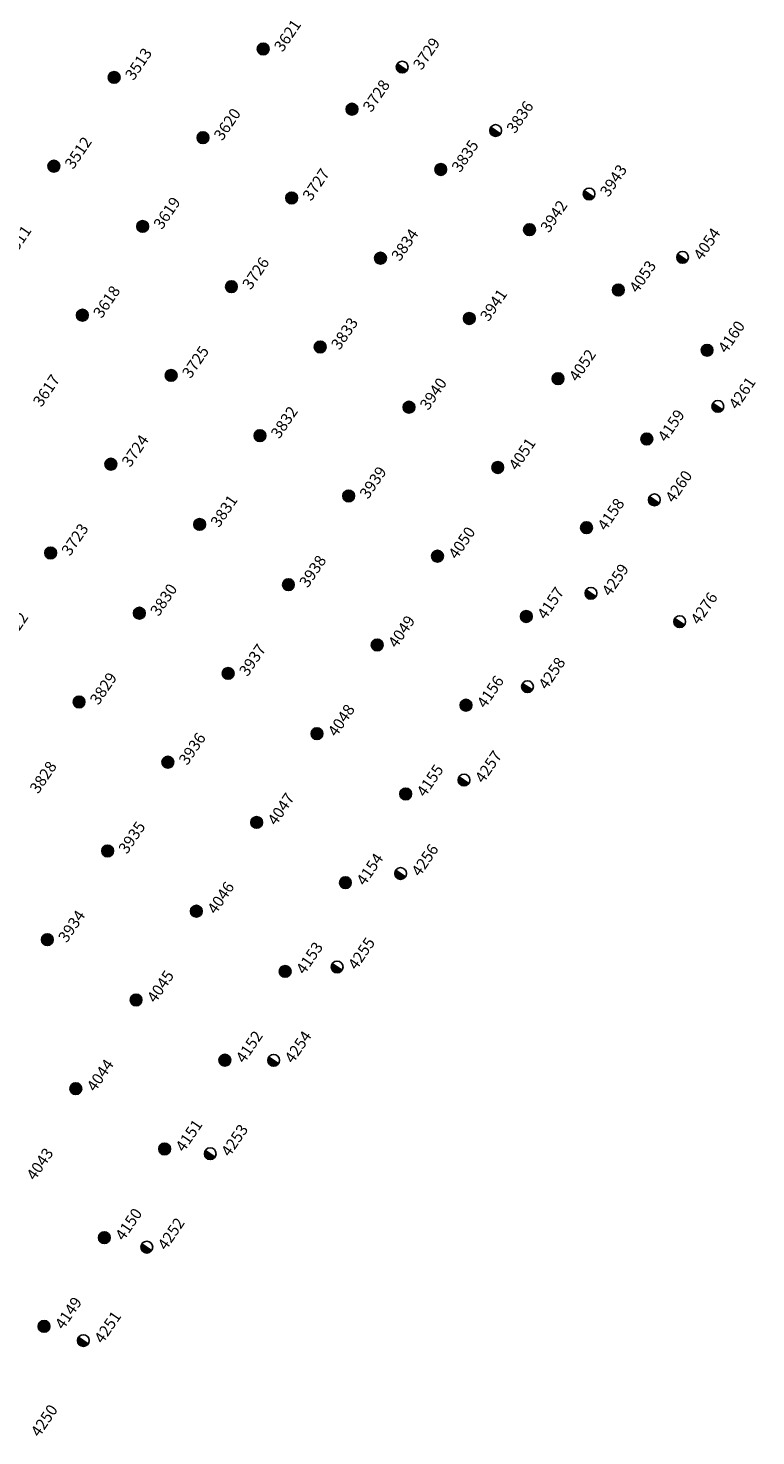
# Model space of a CAD drawing. Extents: x 242 to 2647508, y 1 to 200525.
# Drawn here: x 2646751 to 2646815, y 200092 to 200217 of the extents above; entities that cross this region are included whole.
import ezdxf

# ---------------------------------------------------------------- set-up
doc = ezdxf.new("R2010")
doc.units = 0
doc.header["$MEASUREMENT"] = 0
doc.layers.add('Z-12.5 INCH SLAB CMC', color=80, linetype='Continuous')
doc.layers.add('Z-12.5 INCH WALL FTG CMC', color=10, linetype='Continuous')
doc.styles.add('GEI-A100', font='arial.ttf', dxfattribs={"height": 0.1})

msp = doc.modelspace()

# ---------------------------------------------------------------- hatches: boundary and pattern name
at = {"layer": 'Z-12.5 INCH SLAB CMC'}
h = msp.add_hatch(color=256, dxfattribs=at)
h.dxf.hatch_style = 1
edge = h.paths.add_edge_path()
edge.add_arc((2646771.867, 200214.928), 0.521, 55.82484, 415.82484)
h = msp.add_hatch(color=256, dxfattribs=at)
h.dxf.hatch_style = 1
edge = h.paths.add_edge_path()
edge.add_arc((2646758.671, 200212.405), 0.521, 55.82484, 415.82484)
h = msp.add_hatch(color=256, dxfattribs=at)
h.dxf.hatch_style = 1
edge = h.paths.add_edge_path()
edge.add_arc((2646779.726, 200209.592), 0.521, 55.82484, 415.82484)
h = msp.add_hatch(color=256, dxfattribs=at)
h.dxf.hatch_style = 1
edge = h.paths.add_edge_path()
edge.add_arc((2646766.53, 200207.068), 0.521, 55.82484, 415.82484)
h = msp.add_hatch(color=256, dxfattribs=at)
h.dxf.hatch_style = 1
edge = h.paths.add_edge_path()
edge.add_arc((2646753.335, 200204.545), 0.521, 55.82484, 415.82484)
h = msp.add_hatch(color=256, dxfattribs=at)
h.dxf.hatch_style = 1
edge = h.paths.add_edge_path()
edge.add_arc((2646787.586, 200204.255), 0.521, 55.82484, 415.82484)
h = msp.add_hatch(color=256, dxfattribs=at)
h.dxf.hatch_style = 1
edge = h.paths.add_edge_path()
edge.add_arc((2646774.39, 200201.732), 0.521, 55.82484, 415.82484)
h = msp.add_hatch(color=256, dxfattribs=at)
h.dxf.hatch_style = 1
edge = h.paths.add_edge_path()
edge.add_arc((2646761.194, 200199.209), 0.521, 55.82484, 415.82484)
h = msp.add_hatch(color=256, dxfattribs=at)
h.dxf.hatch_style = 1
edge = h.paths.add_edge_path()
edge.add_arc((2646795.446, 200198.919), 0.521, 55.82484, 415.82484)
h = msp.add_hatch(color=256, dxfattribs=at)
h.dxf.hatch_style = 1
edge = h.paths.add_edge_path()
edge.add_arc((2646782.25, 200196.396), 0.521, 55.82484, 415.82484)
h = msp.add_hatch(color=256, dxfattribs=at)
h.dxf.hatch_style = 1
edge = h.paths.add_edge_path()
edge.add_arc((2646769.054, 200193.872), 0.521, 55.82484, 415.82484)
h = msp.add_hatch(color=256, dxfattribs=at)
h.dxf.hatch_style = 1
edge = h.paths.add_edge_path()
edge.add_arc((2646803.305, 200193.582), 0.521, 55.82484, 415.82484)
h = msp.add_hatch(color=256, dxfattribs=at)
h.dxf.hatch_style = 1
edge = h.paths.add_edge_path()
edge.add_arc((2646755.858, 200191.349), 0.521, 55.82484, 415.82484)
h = msp.add_hatch(color=256, dxfattribs=at)
h.dxf.hatch_style = 1
edge = h.paths.add_edge_path()
edge.add_arc((2646790.109, 200191.059), 0.521, 55.82484, 415.82484)
h = msp.add_hatch(color=256, dxfattribs=at)
h.dxf.hatch_style = 1
edge = h.paths.add_edge_path()
edge.add_arc((2646776.913, 200188.536), 0.521, 55.82484, 415.82484)
h = msp.add_hatch(color=256, dxfattribs=at)
h.dxf.hatch_style = 1
edge = h.paths.add_edge_path()
edge.add_arc((2646811.165, 200188.246), 0.521, 55.82484, 415.82484)
h = msp.add_hatch(color=256, dxfattribs=at)
h.dxf.hatch_style = 1
edge = h.paths.add_edge_path()
edge.add_arc((2646763.717, 200186.013), 0.521, 55.82484, 415.82484)
h = msp.add_hatch(color=256, dxfattribs=at)
h.dxf.hatch_style = 1
edge = h.paths.add_edge_path()
edge.add_arc((2646797.969, 200185.723), 0.521, 55.82484, 415.82484)
h = msp.add_hatch(color=256, dxfattribs=at)
h.dxf.hatch_style = 1
edge = h.paths.add_edge_path()
edge.add_arc((2646784.773, 200183.2), 0.521, 55.82484, 415.82484)
h = msp.add_hatch(color=256, dxfattribs=at)
h.dxf.hatch_style = 1
edge = h.paths.add_edge_path()
edge.add_arc((2646771.577, 200180.677), 0.521, 55.82484, 415.82484)
h = msp.add_hatch(color=256, dxfattribs=at)
h.dxf.hatch_style = 1
edge = h.paths.add_edge_path()
edge.add_arc((2646805.828, 200180.387), 0.521, 55.82484, 415.82484)
h = msp.add_hatch(color=256, dxfattribs=at)
h.dxf.hatch_style = 1
edge = h.paths.add_edge_path()
edge.add_arc((2646758.381, 200178.153), 0.521, 55.82484, 415.82484)
h = msp.add_hatch(color=256, dxfattribs=at)
h.dxf.hatch_style = 1
edge = h.paths.add_edge_path()
edge.add_arc((2646792.632, 200177.863), 0.521, 55.82484, 415.82484)
h = msp.add_hatch(color=256, dxfattribs=at)
h.dxf.hatch_style = 1
edge = h.paths.add_edge_path()
edge.add_arc((2646779.436, 200175.34), 0.521, 55.82484, 415.82484)
h = msp.add_hatch(color=256, dxfattribs=at)
h.dxf.hatch_style = 1
edge = h.paths.add_edge_path()
edge.add_arc((2646766.24, 200172.817), 0.521, 55.82484, 415.82484)
h = msp.add_hatch(color=256, dxfattribs=at)
h.dxf.hatch_style = 1
edge = h.paths.add_edge_path()
edge.add_arc((2646800.492, 200172.527), 0.521, 55.82484, 415.82484)
h = msp.add_hatch(color=256, dxfattribs=at)
h.dxf.hatch_style = 1
edge = h.paths.add_edge_path()
edge.add_arc((2646753.045, 200170.294), 0.521, 55.82484, 415.82484)
h = msp.add_hatch(color=256, dxfattribs=at)
h.dxf.hatch_style = 1
edge = h.paths.add_edge_path()
edge.add_arc((2646787.296, 200170.004), 0.521, 55.82484, 415.82484)
h = msp.add_hatch(color=256, dxfattribs=at)
h.dxf.hatch_style = 1
edge = h.paths.add_edge_path()
edge.add_arc((2646774.1, 200167.481), 0.521, 55.82484, 415.82484)
h = msp.add_hatch(color=256, dxfattribs=at)
h.dxf.hatch_style = 1
edge = h.paths.add_edge_path()
edge.add_arc((2646760.904, 200164.957), 0.521, 55.82484, 415.82484)
h = msp.add_hatch(color=256, dxfattribs=at)
h.dxf.hatch_style = 1
edge = h.paths.add_edge_path()
edge.add_arc((2646795.156, 200164.667), 0.521, 55.82484, 415.82484)
h = msp.add_hatch(color=256, dxfattribs=at)
h.dxf.hatch_style = 1
edge = h.paths.add_edge_path()
edge.add_arc((2646781.96, 200162.144), 0.521, 55.82484, 415.82484)
h = msp.add_hatch(color=256, dxfattribs=at)
h.dxf.hatch_style = 1
edge = h.paths.add_edge_path()
edge.add_arc((2646768.764, 200159.621), 0.521, 55.82484, 415.82484)
h = msp.add_hatch(color=256, dxfattribs=at)
h.dxf.hatch_style = 1
edge = h.paths.add_edge_path()
edge.add_arc((2646755.568, 200157.098), 0.521, 55.82484, 415.82484)
h = msp.add_hatch(color=256, dxfattribs=at)
h.dxf.hatch_style = 1
edge = h.paths.add_edge_path()
edge.add_arc((2646789.819, 200156.808), 0.521, 55.82484, 415.82484)
h = msp.add_hatch(color=256, dxfattribs=at)
h.dxf.hatch_style = 1
edge = h.paths.add_edge_path()
edge.add_arc((2646776.623, 200154.285), 0.521, 55.82484, 415.82484)
h = msp.add_hatch(color=256, dxfattribs=at)
h.dxf.hatch_style = 1
edge = h.paths.add_edge_path()
edge.add_arc((2646763.427, 200151.761), 0.521, 55.82484, 415.82484)
h = msp.add_hatch(color=256, dxfattribs=at)
h.dxf.hatch_style = 1
edge = h.paths.add_edge_path()
edge.add_arc((2646784.483, 200148.948), 0.521, 55.82484, 415.82484)
h = msp.add_hatch(color=256, dxfattribs=at)
h.dxf.hatch_style = 1
edge = h.paths.add_edge_path()
edge.add_arc((2646771.287, 200146.425), 0.521, 55.82484, 415.82484)
h = msp.add_hatch(color=256, dxfattribs=at)
h.dxf.hatch_style = 1
edge = h.paths.add_edge_path()
edge.add_arc((2646758.091, 200143.902), 0.521, 55.82484, 415.82484)
h = msp.add_hatch(color=256, dxfattribs=at)
h.dxf.hatch_style = 1
edge = h.paths.add_edge_path()
edge.add_arc((2646779.146, 200141.089), 0.521, 55.82484, 415.82484)
h = msp.add_hatch(color=256, dxfattribs=at)
h.dxf.hatch_style = 1
edge = h.paths.add_edge_path()
edge.add_arc((2646765.95, 200138.565), 0.521, 55.82484, 415.82484)
h = msp.add_hatch(color=256, dxfattribs=at)
h.dxf.hatch_style = 1
edge = h.paths.add_edge_path()
edge.add_arc((2646752.755, 200136.042), 0.521, 55.82484, 415.82484)
h = msp.add_hatch(color=256, dxfattribs=at)
h.dxf.hatch_style = 1
edge = h.paths.add_edge_path()
edge.add_arc((2646773.81, 200133.229), 0.521, 55.82484, 415.82484)
h = msp.add_hatch(color=256, dxfattribs=at)
h.dxf.hatch_style = 1
edge = h.paths.add_edge_path()
edge.add_arc((2646760.614, 200130.706), 0.521, 55.82484, 415.82484)
h = msp.add_hatch(color=256, dxfattribs=at)
h.dxf.hatch_style = 1
edge = h.paths.add_edge_path()
edge.add_arc((2646768.474, 200125.369), 0.521, 55.82484, 415.82484)
h = msp.add_hatch(color=256, dxfattribs=at)
h.dxf.hatch_style = 1
edge = h.paths.add_edge_path()
edge.add_arc((2646755.278, 200122.846), 0.521, 55.82484, 415.82484)
h = msp.add_hatch(color=256, dxfattribs=at)
h.dxf.hatch_style = 1
edge = h.paths.add_edge_path()
edge.add_arc((2646763.137, 200117.51), 0.521, 55.82484, 415.82484)
h = msp.add_hatch(color=256, dxfattribs=at)
h.dxf.hatch_style = 1
edge = h.paths.add_edge_path()
edge.add_arc((2646757.801, 200109.65), 0.521, 55.82484, 415.82484)
h = msp.add_hatch(color=256, dxfattribs=at)
h.dxf.hatch_style = 1
edge = h.paths.add_edge_path()
edge.add_arc((2646752.465, 200101.791), 0.521, 55.82484, 415.82484)
at = {"layer": 'Z-12.5 INCH WALL FTG CMC'}
h = msp.add_hatch(color=256, dxfattribs=at)
h.dxf.hatch_style = 1
h.paths.add_polyline_path([(2646783.742, 200213.614, 0.4142136), (2646783.88, 200212.891, 0.4142136), (2646784.604, 200213.029)])
h = msp.add_hatch(color=256, dxfattribs=at)
h.dxf.hatch_style = 1
h.paths.add_polyline_path([(2646792.015, 200207.997, 0.4142136), (2646792.153, 200207.273, 0.4142136), (2646792.877, 200207.412)])
h = msp.add_hatch(color=256, dxfattribs=at)
h.dxf.hatch_style = 1
h.paths.add_polyline_path([(2646800.288, 200202.38, 0.4142136), (2646800.427, 200201.656, 0.4142136), (2646801.15, 200201.794)])
h = msp.add_hatch(color=256, dxfattribs=at)
h.dxf.hatch_style = 1
h.paths.add_polyline_path([(2646808.561, 200196.762, 0.4142136), (2646808.7, 200196.039, 0.4142136), (2646809.423, 200196.177)])
h = msp.add_hatch(color=256, dxfattribs=at)
h.dxf.hatch_style = 1
h.paths.add_polyline_path([(2646811.686, 200183.561, 0.4142136), (2646811.824, 200182.838, 0.4142136), (2646812.547, 200182.976)])
h = msp.add_hatch(color=256, dxfattribs=at)
h.dxf.hatch_style = 1
h.paths.add_polyline_path([(2646806.068, 200175.288, 0.4142136), (2646806.207, 200174.565, 0.4142136), (2646806.93, 200174.703)])
h = msp.add_hatch(color=256, dxfattribs=at)
h.dxf.hatch_style = 1
h.paths.add_polyline_path([(2646800.451, 200167.015, 0.4142136), (2646800.589, 200166.291, 0.4142136), (2646801.313, 200166.43)])
h = msp.add_hatch(color=256, dxfattribs=at)
h.dxf.hatch_style = 1
h.paths.add_polyline_path([(2646808.311, 200164.498, 0.4142136), (2646808.45, 200163.775, 0.4142136), (2646809.173, 200163.913)])
h = msp.add_hatch(color=256, dxfattribs=at)
h.dxf.hatch_style = 1
h.paths.add_polyline_path([(2646794.834, 200158.742, 0.4142136), (2646794.972, 200158.018, 0.4142136), (2646795.696, 200158.156)])
h = msp.add_hatch(color=256, dxfattribs=at)
h.dxf.hatch_style = 1
h.paths.add_polyline_path([(2646789.217, 200150.468, 0.4142136), (2646789.355, 200149.745, 0.4142136), (2646790.078, 200149.883)])
h = msp.add_hatch(color=256, dxfattribs=at)
h.dxf.hatch_style = 1
h.paths.add_polyline_path([(2646783.599, 200142.195, 0.4142136), (2646783.738, 200141.472, 0.4142136), (2646784.461, 200141.61)])
h = msp.add_hatch(color=256, dxfattribs=at)
h.dxf.hatch_style = 1
h.paths.add_polyline_path([(2646777.982, 200133.922, 0.4142136), (2646778.12, 200133.198, 0.4142136), (2646778.844, 200133.337)])
h = msp.add_hatch(color=256, dxfattribs=at)
h.dxf.hatch_style = 1
h.paths.add_polyline_path([(2646772.365, 200125.649, 0.4142136), (2646772.503, 200124.925, 0.4142136), (2646773.227, 200125.063)])
h = msp.add_hatch(color=256, dxfattribs=at)
h.dxf.hatch_style = 1
h.paths.add_polyline_path([(2646766.748, 200117.375, 0.4142136), (2646766.886, 200116.652, 0.4142136), (2646767.609, 200116.79)])
h = msp.add_hatch(color=256, dxfattribs=at)
h.dxf.hatch_style = 1
h.paths.add_polyline_path([(2646761.13, 200109.102, 0.4142136), (2646761.269, 200108.379, 0.4142136), (2646761.992, 200108.517)])
h = msp.add_hatch(color=256, dxfattribs=at)
h.dxf.hatch_style = 1
h.paths.add_polyline_path([(2646755.513, 200100.829, 0.4142136), (2646755.651, 200100.105, 0.4142136), (2646756.375, 200100.244)])

# ---------------------------------------------------------------- linework, layer by layer
at = {"layer": 'Z-12.5 INCH SLAB CMC'}
for centre in [(2646771.867, 200214.928, 0), (2646758.671, 200212.405, 0), (2646779.726, 200209.592, 0), (2646766.53, 200207.068, 0), (2646753.335, 200204.545, 0), (2646787.586, 200204.255, 0), (2646774.39, 200201.732, 0), (2646761.194, 200199.209, 0), (2646795.446, 200198.919, 0), (2646782.25, 200196.396, 0), (2646769.054, 200193.872, 0), (2646803.305, 200193.582, 0), (2646755.858, 200191.349, 0), (2646790.109, 200191.059, 0), (2646776.913, 200188.536, 0), (2646811.165, 200188.246, 0), (2646763.717, 200186.013, 0), (2646797.969, 200185.723, 0), (2646784.773, 200183.2, 0), (2646771.577, 200180.677, 0), (2646805.828, 200180.387, 0), (2646758.381, 200178.153, 0), (2646792.632, 200177.863, 0), (2646779.436, 200175.34, 0), (2646766.24, 200172.817, 0), (2646800.492, 200172.527, 0), (2646753.045, 200170.294, 0), (2646787.296, 200170.004, 0), (2646774.1, 200167.481, 0), (2646760.904, 200164.957, 0), (2646795.156, 200164.667, 0), (2646781.96, 200162.144, 0), (2646768.764, 200159.621, 0), (2646755.568, 200157.098, 0), (2646789.819, 200156.808, 0), (2646776.623, 200154.285, 0), (2646763.427, 200151.761, 0), (2646784.483, 200148.948, 0), (2646771.287, 200146.425, 0), (2646758.091, 200143.902, 0), (2646779.146, 200141.089, 0), (2646765.95, 200138.565, 0), (2646752.755, 200136.042, 0), (2646773.81, 200133.229, 0), (2646760.614, 200130.706, 0), (2646768.474, 200125.369, 0), (2646755.278, 200122.846, 0), (2646763.137, 200117.51, 0), (2646757.801, 200109.65, 0), (2646752.465, 200101.791, 0)]:
    msp.add_circle(centre, 0.521, dxfattribs=at)
at = {"layer": 'Z-12.5 INCH WALL FTG CMC'}
for p, q in [((2646783.742, 200213.614, 0), (2646784.604, 200213.029, 0)), ((2646792.015, 200207.997, 0), (2646792.877, 200207.412, 0)), ((2646800.288, 200202.38, 0), (2646801.15, 200201.794, 0)), ((2646808.561, 200196.762, 0), (2646809.423, 200196.177, 0)), ((2646811.686, 200183.561, 0), (2646812.547, 200182.976, 0)), ((2646806.068, 200175.288, 0), (2646806.93, 200174.703, 0)), ((2646800.451, 200167.015, 0), (2646801.313, 200166.43, 0)), ((2646808.311, 200164.498, 0), (2646809.173, 200163.913, 0)), ((2646794.834, 200158.742, 0), (2646795.696, 200158.156, 0)), ((2646789.217, 200150.468, 0), (2646790.078, 200149.883, 0)), ((2646783.599, 200142.195, 0), (2646784.461, 200141.61, 0)), ((2646777.982, 200133.922, 0), (2646778.844, 200133.337, 0)), ((2646772.365, 200125.649, 0), (2646773.227, 200125.063, 0)), ((2646766.748, 200117.375, 0), (2646767.609, 200116.79, 0)), ((2646761.13, 200109.102, 0), (2646761.992, 200108.517, 0)), ((2646755.513, 200100.829, 0), (2646756.375, 200100.244, 0))]:
    msp.add_line(p, q, dxfattribs=at)
for centre in [(2646784.173, 200213.321, 0), (2646792.446, 200207.704, 0), (2646800.719, 200202.087, 0), (2646808.992, 200196.47, 0), (2646812.116, 200183.269, 0), (2646806.499, 200174.995, 0), (2646800.882, 200166.722, 0), (2646808.742, 200164.206, 0), (2646795.265, 200158.449, 0), (2646789.647, 200150.176, 0), (2646784.03, 200141.902, 0), (2646778.413, 200133.629, 0), (2646772.796, 200125.356, 0), (2646767.178, 200117.083, 0), (2646761.561, 200108.81, 0), (2646755.944, 200100.536, 0)]:
    msp.add_circle(centre, 0.521, dxfattribs=at)

# ---------------------------------------------------------------- texts
at = {"layer": 'Z-12.5 INCH SLAB CMC', "char_height": 1, "attachment_point": 1, "rotation": 55.82484, "style": 'GEI-A100', "bg_fill": 3, "box_fill_scale": 1, "bg_fill_color": 256, "bg_fill_transparency": 0}
for s, insert in [('3511', (2646748.882, 200196.905, 0)), ('3617', (2646751.406, 200183.709, 0)), ('3722', (2646748.592, 200162.654, 0)), ('3828', (2646751.116, 200149.458, 0)), ('4043', (2646750.826, 200115.206, 0))]:
    msp.add_mtext(s, dxfattribs=dict(at, insert=insert))
at = {"layer": 'Z-12.5 INCH WALL FTG CMC', "insert": (2646751.211, 200092.483, 0), "char_height": 1, "attachment_point": 1, "rotation": 55.82484, "style": 'GEI-A100', "bg_fill": 3, "box_fill_scale": 1, "bg_fill_color": 256, "bg_fill_transparency": 0}
msp.add_mtext('4250', dxfattribs=at)

# ---------------------------------------------------------------- next in the draw order: texts
at = {"layer": 'Z-12.5 INCH SLAB CMC', "char_height": 1, "attachment_point": 1, "rotation": 55.82484, "style": 'GEI-A100', "bg_fill": 3, "box_fill_scale": 1, "bg_fill_color": 256, "bg_fill_transparency": 0}
for s, insert in [('3621', (2646772.751, 200215.148, 0)), ('3513', (2646759.555, 200212.625, 0)), ('3728', (2646780.611, 200209.811, 0)), ('3620', (2646767.415, 200207.288, 0)), ('3512', (2646754.219, 200204.765, 0)), ('3835', (2646788.47, 200204.475, 0)), ('3727', (2646775.274, 200201.952, 0)), ('3619', (2646762.078, 200199.429, 0)), ('3942', (2646796.33, 200199.139, 0)), ('3834', (2646783.134, 200196.615, 0)), ('3726', (2646769.938, 200194.092, 0)), ('4053', (2646804.189, 200193.802, 0)), ('3618', (2646756.742, 200191.569, 0)), ('3941', (2646790.994, 200191.279, 0)), ('3833', (2646777.798, 200188.756, 0)), ('4160', (2646812.049, 200188.466, 0)), ('3725', (2646764.602, 200186.233, 0)), ('4052', (2646798.853, 200185.943, 0)), ('3940', (2646785.657, 200183.419, 0)), ('3832', (2646772.461, 200180.896, 0)), ('4159', (2646806.713, 200180.606, 0)), ('3724', (2646759.265, 200178.373, 0)), ('4051', (2646793.517, 200178.083, 0)), ('3939', (2646780.321, 200175.56, 0)), ('3831', (2646767.125, 200173.037, 0)), ('4158', (2646801.376, 200172.747, 0)), ('3723', (2646753.929, 200170.514, 0)), ('4050', (2646788.18, 200170.224, 0)), ('3938', (2646774.984, 200167.7, 0)), ('3830', (2646761.788, 200165.177, 0)), ('4157', (2646796.04, 200164.887, 0)), ('4049', (2646782.844, 200162.364, 0)), ('3937', (2646769.648, 200159.841, 0)), ('3829', (2646756.452, 200157.318, 0)), ('4156', (2646790.704, 200157.028, 0)), ('4048', (2646777.508, 200154.504, 0)), ('3936', (2646764.312, 200151.981, 0)), ('4155', (2646785.367, 200149.168, 0)), ('4047', (2646772.171, 200146.645, 0)), ('3935', (2646758.975, 200144.122, 0)), ('4154', (2646780.031, 200141.308, 0)), ('4046', (2646766.835, 200138.785, 0)), ('3934', (2646753.639, 200136.262, 0)), ('4153', (2646774.694, 200133.449, 0)), ('4045', (2646761.498, 200130.926, 0)), ('4152', (2646769.358, 200125.589, 0)), ('4044', (2646756.162, 200123.066, 0)), ('4151', (2646764.022, 200117.73, 0)), ('4150', (2646758.685, 200109.87, 0)), ('4149', (2646753.349, 200102.01, 0))]:
    msp.add_mtext(s, dxfattribs=dict(at, insert=insert))
at = {"layer": 'Z-12.5 INCH WALL FTG CMC', "char_height": 1, "attachment_point": 1, "rotation": 55.82484, "style": 'GEI-A100', "bg_fill": 3, "box_fill_scale": 1, "bg_fill_color": 256, "bg_fill_transparency": 0}
for s, insert in [('3729', (2646785.057, 200213.541, 0)), ('3836', (2646793.33, 200207.924, 0)), ('3943', (2646801.603, 200202.307, 0)), ('4054', (2646809.877, 200196.69, 0)), ('4261', (2646813.001, 200183.488, 0)), ('4260', (2646807.384, 200175.215, 0)), ('4259', (2646801.766, 200166.942, 0)), ('4276', (2646809.627, 200164.425, 0)), ('4258', (2646796.149, 200158.669, 0)), ('4257', (2646790.532, 200150.395, 0)), ('4256', (2646784.915, 200142.122, 0)), ('4255', (2646779.297, 200133.849, 0)), ('4254', (2646773.68, 200125.576, 0)), ('4253', (2646768.063, 200117.303, 0)), ('4252', (2646762.446, 200109.029, 0)), ('4251', (2646756.828, 200100.756, 0))]:
    msp.add_mtext(s, dxfattribs=dict(at, insert=insert))

doc.saveas('drawing.dxf')
